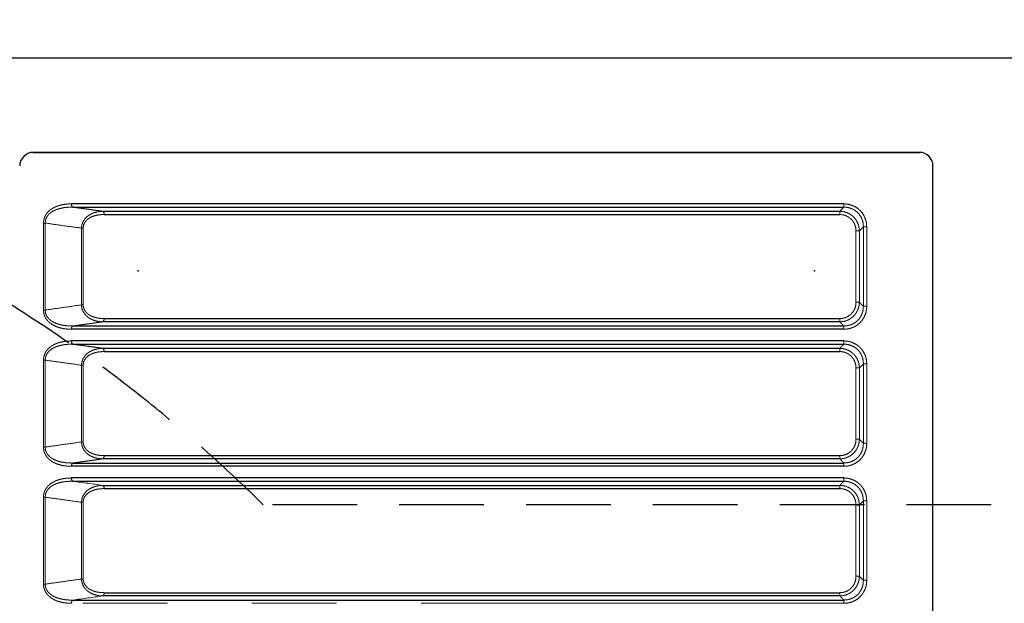
# Model space of a CAD drawing. Units: millimetres. Extents: x -3580 to 921222, y -11383 to 19939.
# Drawn here: x 13026 to 14481, y 15278 to 16141 of the extents above; entities that cross this region are included whole.
import ezdxf

# ---------------------------------------------------------------- set-up
doc = ezdxf.new("R2010")
doc.units = ezdxf.units.MM
doc.header["$LTSCALE"] = 500
doc.linetypes.add('DASHED2', pattern=[0.375, 0.25, -0.125])
doc.linetypes.add('PHANTOM', pattern=[2.5, 1.25, -0.25, 0.25, -0.25, 0.25, -0.25])
for name, color, linetype in [('AS_SAFETY', 2, 'Continuous'), ('DIM', 4, 'Continuous'), ('EN_SAFETYZONE', 30, 'DASHED2')]:
    doc.layers.add(name, color=color, linetype=linetype)
doc.styles.add('TXT_ROMANS', font='Romans.shx', dxfattribs={"height": 180})
doc.dimstyles.new('ISO-25$0', dxfattribs={"dimtxt": 2.5, "dimasz": 2.5, "dimexe": 1.25, "dimexo": 0.625, "dimtad": 1, "dimtxsty": 'Standard', "dimcen": 2.5, "dimadec": 0, "dimazin": 0, "dimtfac": 1, "dimtmove": 0, "dimatfit": 3, "dimfxl": 1, "dimarcsym": 0})

# ---------------------------------------------------------------- blocks, each defined once
blk = doc.blocks.new('*D542')
at = {"layer": 'DEFPOINTS', "color": 0, "transparency": 16777216}
for p in [(17358.4, 17445.1), (3195.7, 16084.3), (17358.4, 16084.3)]:
    blk.add_point(p, dxfattribs=at)
at = {"layer": 'DIM', "linetype": 'ByBlock', "lineweight": -2, "transparency": 16777216}
for p, q in [((3195.7, 16284.3), (3195.7, 17645.1)), ((17358.4, 16284.3), (17358.4, 17645.1)), ((3445.7, 17445.1), (17108.4, 17445.1))]:
    blk.add_line(p, q, dxfattribs=at)
at = {"layer": 'DIM', "transparency": 16777216}
for points in [[(3445.7, 17486.8), (3445.7, 17403.5), (3195.7, 17445.1)], [(17108.4, 17486.8), (17108.4, 17403.5), (17358.4, 17445.1)]]:
    blk.add_solid(points, dxfattribs=at)
at = {"layer": 'DIM', "transparency": 16777216, "insert": (10277, 17635.1), "char_height": 180, "attachment_point": 5, "style": 'TXT_ROMANS'}
blk.add_mtext('\\A1;14.2M', dxfattribs=at)
blk = doc.blocks.new('ROFP3036 (2D) - Arc Roof without Infill')
at = {"color": 7, "linetype": 'Continuous', "lineweight": 30}
for p, q in [((362.9, 1414.6), (317.9, 1414.6)), ((297.9, 1341.9), (297.9, 1394.6)), ((297.9, 101.8), (297.9, 1341.9)), ((297.9, 84.6), (297.9, 101.8))]:
    blk.add_line(p, q, dxfattribs=at)
at = {"color": 7, "linetype": 'PHANTOM', "lineweight": 0}
for p, q in [((408, 1316.7), (525.2, 1316.7)), ((408, 1316.7), (408, 1311.7)), ((525.2, 1311.7), (408, 1311.7)), ((525.2, 1316.7), (525.2, 1311.7)), ((610.5, 1316.7), (727.7, 1316.7)), ((610.5, 1311.7), (610.5, 1316.7)), ((727.7, 1311.7), (610.5, 1311.7)), ((727.7, 1311.7), (727.7, 1316.7)), ((813, 1316.7), (930.2, 1316.7)), ((813, 1311.7), (813, 1316.7)), ((930.2, 1311.7), (813, 1311.7)), ((930.2, 1311.7), (930.2, 1316.7)), ((414, 1305.8), (519.3, 1305.8)), ((414, 1305.8), (414, 1300.8)), ((519.3, 1300.8), (414, 1300.8)), ((519.3, 1305.8), (519.3, 1300.8)), ((616.5, 1305.8), (721.8, 1305.8)), ((616.5, 1305.8), (616.5, 1300.8)), ((721.8, 1300.8), (616.5, 1300.8)), ((721.8, 1305.8), (721.8, 1300.8)), ((819, 1305.8), (924.3, 1305.8)), ((819, 1300.8), (819, 1305.8)), ((924.3, 1300.8), (819, 1300.8)), ((924.3, 1300.8), (924.3, 1305.8)), ((374, 141), (374, 1282.9)), ((378.9, 1282.8), (378.9, 143.2)), ((554.4, 143.2), (554.4, 1282.8)), ((559.2, 1282.9), (559.2, 141)), ((576.5, 141), (576.5, 1282.9)), ((581.4, 1282.8), (581.4, 143.2)), ((756.9, 143.2), (756.9, 1282.8)), ((761.7, 1282.9), (761.7, 141)), ((779, 141), (779, 1282.9)), ((783.9, 1282.8), (783.9, 143.2)), ((959.4, 143.2), (959.4, 1282.8)), ((964.2, 1282.9), (964.2, 141)), ((384.9, 187.2), (384.9, 1276.8)), ((389.7, 1276.8), (389.7, 189.4)), ((543.5, 189.4), (543.5, 1276.8)), ((548.3, 1276.8), (548.3, 187.2)), ((587.4, 187.2), (587.4, 1276.8)), ((592.2, 1276.8), (592.2, 189.4)), ((746, 189.4), (746, 1276.8)), ((750.8, 1276.8), (750.8, 187.2)), ((789.9, 187.2), (789.9, 1276.8)), ((794.7, 1276.8), (794.7, 189.4)), ((948.5, 189.4), (948.5, 1276.8)), ((953.3, 1276.8), (953.3, 187.2)), ((409.9, 158.5), (523.3, 158.5)), ((409.9, 158.5), (409.9, 156)), ((523.3, 156), (409.9, 156)), ((523.3, 158.5), (523.3, 156)), ((612.4, 158.5), (725.8, 158.5)), ((612.4, 158.5), (612.4, 156)), ((725.8, 156), (612.4, 156)), ((725.8, 158.5), (725.8, 156)), ((814.9, 158.5), (928.3, 158.5)), ((814.9, 156), (814.9, 158.5)), ((928.3, 156), (814.9, 156)), ((928.3, 156), (928.3, 158.5)), ((402.3, 102.4), (530.9, 102.4)), ((402.3, 102.4), (402.3, 99.7)), ((530.9, 102.4), (530.9, 99.7)), ((604.8, 102.4), (733.4, 102.4)), ((604.8, 99.7), (604.8, 102.4)), ((733.4, 99.7), (733.4, 102.4)), ((807.3, 102.4), (935.9, 102.4)), ((807.3, 99.7), (807.3, 102.4)), ((935.9, 99.7), (935.9, 102.4)), ((530.9, 99.7), (402.3, 99.7)), ((733.4, 99.7), (604.8, 99.7)), ((935.9, 99.7), (807.3, 99.7))]:
    blk.add_line(p, q, dxfattribs=at)
at = {"color": 7}
for p, q in [((374, 1282.9), (374, 141)), ((378.9, 143.2), (378.9, 1282.8)), ((554.4, 143.2), (554.4, 1282.8)), ((559.2, 1282.9), (559.2, 141)), ((576.5, 1282.9), (576.5, 141)), ((581.4, 143.2), (581.4, 1282.8)), ((756.9, 143.2), (756.9, 1282.8)), ((761.7, 1282.9), (761.7, 141)), ((779, 1282.9), (779, 141)), ((783.9, 143.2), (783.9, 1282.8)), ((959.4, 143.2), (959.4, 1282.8)), ((384.9, 187.2), (384.9, 1276.8)), ((389.7, 189.4), (389.7, 1276.8)), ((543.5, 189.4), (543.5, 1276.8)), ((548.3, 1276.8), (548.3, 187.2)), ((587.4, 187.2), (587.4, 1276.8)), ((592.2, 189.4), (592.2, 1276.8)), ((746, 189.4), (746, 1276.8)), ((750.8, 1276.8), (750.8, 187.2)), ((789.9, 187.2), (789.9, 1276.8)), ((794.7, 189.4), (794.7, 1276.8)), ((948.5, 189.4), (948.5, 1276.8)), ((953.3, 1276.8), (953.3, 187.2))]:
    blk.add_line(p, q, dxfattribs=at)
at = {"color": 7, "linetype": 'Continuous', "lineweight": 30}
for centre, start, end in [((317.9, 1394.6), 90, 180), ((317.9, 84.6), 180, 270)]:
    blk.add_arc(centre, 20, start, end, dxfattribs=at)
at = {"color": 7, "linetype": 'PHANTOM', "lineweight": 0}
for centre, radius, start, end in [((374.9, 1088.3), 194.5, 88.8214, 90.2438), ((558.4, 1088.3), 194.5, 89.7562, 91.1786), ((577.4, 1088.3), 194.5, 88.8214, 90.2438), ((760.9, 1088.3), 194.5, 89.7562, 91.1786), ((779.9, 1088.3), 194.5, 88.8214, 90.2438), ((963.4, 1088.3), 194.5, 89.7562, 91.1786), ((388.9, 1550.9), 274.1, 269.1628, 270.1725), ((544.3, 1550.9), 274.1, 269.8275, 270.8371), ((591.4, 1550.9), 274.1, 269.1628, 270.1725), ((746.8, 1550.9), 274.1, 269.8275, 270.8371), ((793.9, 1550.9), 274.1, 269.1629, 270.1725), ((949.3, 1550.9), 274.1, 269.8275, 270.8371), ((389.2, 184.1), 5.32, 84.0074, 143.5303), ((544, 184.1), 5.32, 36.4704, 95.9919), ((591.7, 184.1), 5.32, 84.0077, 143.5303), ((746.5, 184.1), 5.32, 36.47, 95.9922), ((794.2, 184.1), 5.32, 84.0078, 143.53), ((949, 184.1), 5.32, 36.4699, 95.9923), ((374.6, 146.2), 5.26, 264.1193, 324.6209), ((558.7, 146.2), 5.26, 215.3794, 275.8803), ((577.1, 146.2), 5.26, 264.1195, 324.6208), ((761.2, 146.2), 5.26, 215.3791, 275.8803), ((779.6, 146.2), 5.26, 264.1197, 324.6207), ((963.7, 146.2), 5.26, 215.3793, 275.8804)]:
    blk.add_arc(centre, radius, start, end, dxfattribs=at)
at = {"color": 7, "linetype": 'Continuous', "lineweight": 30}
for points in [[(1627.9, 1414.6), (317.9, 1414.6)], [(297.9, 1394.6), (297.9, 84.6)]]:
    blk.add_open_spline(points, degree=1, dxfattribs=at)
at = {"color": 7, "linetype": 'PHANTOM', "lineweight": 0}
for points, knots in [([(374, 1282.9), (374.1, 1284.8), (374.3, 1288.6), (375.8, 1294.2), (378.1, 1299.5), (381.3, 1304.3), (385.2, 1308.4), (389.7, 1311.7), (394.7, 1314.2), (399.5, 1315.8), (404, 1316.5), (406.7, 1316.6), (408, 1316.7)], [0, 0, 0, 0, 0.108011, 0.215992, 0.324132, 0.432257, 0.537004, 0.641757, 0.745778, 0.849819, 0.924906, 1, 1, 1, 1]), ([(408, 1311.7), (406.9, 1311.7), (404.5, 1311.6), (400.7, 1311), (396.5, 1309.7), (392.2, 1307.6), (388.3, 1304.8), (385, 1301.3), (382.2, 1297.2), (380.3, 1292.6), (379, 1287.8), (378.9, 1284.5), (378.9, 1282.8)], [0, 0, 0, 0, 0.075567, 0.151127, 0.255265, 0.359374, 0.463767, 0.56815, 0.675908, 0.783684, 0.891823, 1, 1, 1, 1]), ([(408, 1311.7), (408.4, 1311.3), (410.4, 1309.3), (412.4, 1307.4), (414, 1305.8)], [0, 0, 0, 0, 0.190786, 1, 1, 1, 1]), ([(519.3, 1305.8), (520.9, 1307.4), (522.8, 1309.3), (524.8, 1311.3), (525.2, 1311.7)], [0, 0, 0, 0, 0.809214, 1, 1, 1, 1]), ([(525.2, 1316.7), (527.2, 1316.6), (531.1, 1316.4), (536.8, 1314.9), (542.2, 1312.5), (547, 1309.3), (551.1, 1305.2), (554.5, 1300.7), (556.9, 1295.6), (558.4, 1290.9), (559.1, 1286.6), (559.2, 1284.1), (559.2, 1282.9)], [0, 0, 0, 0, 0.109815, 0.2196, 0.32969, 0.439759, 0.545971, 0.652185, 0.75612, 0.860072, 0.930033, 1, 1, 1, 1]), ([(554.4, 1282.8), (554.3, 1283.9), (554.3, 1286), (553.7, 1289.7), (552.5, 1293.8), (550.4, 1298.2), (547.6, 1302.1), (544, 1305.5), (539.9, 1308.3), (535.2, 1310.3), (530.3, 1311.5), (526.9, 1311.6), (525.2, 1311.7)], [0, 0, 0, 0, 0.070154, 0.1403, 0.244044, 0.347762, 0.453546, 0.55933, 0.669276, 0.779255, 0.889608, 1, 1, 1, 1]), ([(576.5, 1282.9), (576.6, 1284.8), (576.8, 1288.6), (578.3, 1294.2), (580.6, 1299.5), (583.8, 1304.3), (587.7, 1308.4), (592.2, 1311.7), (597.2, 1314.2), (602, 1315.8), (606.5, 1316.5), (609.2, 1316.6), (610.5, 1316.7)], [0, 0, 0, 0, 0.108011, 0.215992, 0.324132, 0.432256, 0.537003, 0.641757, 0.745778, 0.849819, 0.924906, 1, 1, 1, 1]), ([(610.5, 1311.7), (609.4, 1311.7), (607, 1311.6), (603.2, 1311), (599, 1309.7), (594.7, 1307.6), (590.8, 1304.8), (587.5, 1301.3), (584.7, 1297.2), (582.8, 1292.6), (581.5, 1287.8), (581.4, 1284.5), (581.4, 1282.8)], [0, 0, 0, 0, 0.075568, 0.151127, 0.255265, 0.359374, 0.463768, 0.56815, 0.675908, 0.783684, 0.891823, 1, 1, 1, 1]), ([(610.5, 1311.7), (610.9, 1311.3), (612.9, 1309.3), (614.9, 1307.4), (616.5, 1305.8)], [0, 0, 0, 0, 0.190786, 1, 1, 1, 1]), ([(721.8, 1305.8), (723.4, 1307.4), (725.3, 1309.3), (727.3, 1311.3), (727.7, 1311.7)], [0, 0, 0, 0, 0.809213, 1, 1, 1, 1]), ([(727.7, 1316.7), (729.7, 1316.6), (733.6, 1316.4), (739.3, 1314.9), (744.7, 1312.5), (749.5, 1309.3), (753.6, 1305.2), (757, 1300.7), (759.4, 1295.6), (760.9, 1290.9), (761.6, 1286.6), (761.7, 1284.1), (761.7, 1282.9)], [0, 0, 0, 0, 0.109815, 0.2196, 0.329689, 0.439758, 0.545971, 0.652185, 0.756119, 0.860072, 0.930033, 1, 1, 1, 1]), ([(756.9, 1282.8), (756.8, 1283.9), (756.8, 1286), (756.2, 1289.7), (755, 1293.8), (752.9, 1298.2), (750.1, 1302.1), (746.5, 1305.5), (742.4, 1308.3), (737.7, 1310.3), (732.8, 1311.5), (729.4, 1311.6), (727.7, 1311.7)], [0, 0, 0, 0, 0.0701543, 0.1403003, 0.244044, 0.3477623, 0.4535461, 0.5593295, 0.6692767, 0.7792558, 0.8896082, 1, 1, 1, 1]), ([(779, 1282.9), (779.1, 1284.8), (779.3, 1288.6), (780.8, 1294.2), (783.1, 1299.5), (786.3, 1304.3), (790.2, 1308.4), (794.7, 1311.7), (799.7, 1314.2), (804.5, 1315.8), (809, 1316.5), (811.7, 1316.6), (813, 1316.7)], [0, 0, 0, 0, 0.108011, 0.215992, 0.324132, 0.432257, 0.537003, 0.641758, 0.745778, 0.849819, 0.924906, 1, 1, 1, 1]), ([(813, 1311.7), (811.9, 1311.7), (809.5, 1311.6), (805.7, 1311), (801.5, 1309.7), (797.2, 1307.6), (793.3, 1304.8), (790, 1301.3), (787.2, 1297.2), (785.3, 1292.6), (784, 1287.8), (783.9, 1284.5), (783.9, 1282.8)], [0, 0, 0, 0, 0.075567, 0.151127, 0.255264, 0.359373, 0.463768, 0.56815, 0.675908, 0.783684, 0.891823, 1, 1, 1, 1]), ([(813, 1311.7), (813.4, 1311.3), (815.4, 1309.3), (817.4, 1307.4), (819, 1305.8)], [0, 0, 0, 0, 0.190787, 1, 1, 1, 1]), ([(924.3, 1305.8), (925.9, 1307.4), (927.8, 1309.3), (929.8, 1311.3), (930.2, 1311.7)], [0, 0, 0, 0, 0.809214, 1, 1, 1, 1]), ([(930.2, 1316.7), (932.2, 1316.6), (936.1, 1316.4), (941.8, 1314.9), (947.2, 1312.5), (952, 1309.3), (956.1, 1305.2), (959.5, 1300.7), (961.9, 1295.6), (963.4, 1290.9), (964.1, 1286.6), (964.2, 1284.1), (964.2, 1282.9)], [0, 0, 0, 0, 0.109815, 0.2196, 0.32969, 0.439758, 0.545971, 0.652185, 0.756119, 0.860072, 0.930033, 1, 1, 1, 1]), ([(959.4, 1282.8), (959.3, 1283.9), (959.3, 1286), (958.7, 1289.7), (957.5, 1293.8), (955.4, 1298.2), (952.6, 1302.1), (949, 1305.5), (944.9, 1308.3), (940.2, 1310.3), (935.3, 1311.5), (931.9, 1311.6), (930.2, 1311.7)], [0, 0, 0, 0, 0.070154, 0.1403, 0.244044, 0.347762, 0.453546, 0.55933, 0.669277, 0.779256, 0.889608, 1, 1, 1, 1]), ([(384.9, 1276.8), (385, 1278.4), (385.2, 1281.7), (386.5, 1286.5), (388.5, 1291), (391.3, 1295.1), (394.6, 1298.6), (398.5, 1301.4), (402.7, 1303.6), (406.8, 1304.9), (410.6, 1305.6), (412.9, 1305.7), (414, 1305.8)], [0, 0, 0, 0, 0.107907, 0.215794, 0.324413, 0.433021, 0.538292, 0.643568, 0.747623, 0.851692, 0.925843, 1, 1, 1, 1]), ([(414, 1300.8), (412.1, 1300.7), (408.9, 1300.5), (404.5, 1299.1), (401, 1297.3), (397.8, 1295), (394.9, 1292.1), (392.7, 1288.7), (391, 1284.9), (389.9, 1280.9), (389.8, 1278.1), (389.7, 1276.8)], [0, 0, 0, 0, 0.148935, 0.253114, 0.357268, 0.462256, 0.567234, 0.675548, 0.783878, 0.891925, 1, 1, 1, 1]), ([(519.3, 1305.8), (520.9, 1305.7), (524.2, 1305.5), (529.1, 1304.2), (533.6, 1302.1), (537.7, 1299.3), (541.3, 1295.9), (544.1, 1292), (546.3, 1287.7), (547.9, 1282.6), (548.2, 1278.9), (548.3, 1276.8)], [0, 0, 0, 0, 0.109339, 0.218657, 0.328755, 0.438839, 0.545183, 0.651528, 0.755467, 0.85942, 1, 1, 1, 1]), ([(543.5, 1276.8), (543.4, 1278.6), (543.2, 1281.7), (541.9, 1285.9), (540.1, 1289.5), (537.7, 1292.7), (534.8, 1295.6), (531.3, 1297.9), (527.5, 1299.6), (523.4, 1300.6), (520.6, 1300.8), (519.3, 1300.8)], [0, 0, 0, 0, 0.140899, 0.24467, 0.348421, 0.454393, 0.560367, 0.670343, 0.780343, 0.890156, 1, 1, 1, 1]), ([(587.4, 1276.8), (587.5, 1278.4), (587.7, 1281.7), (589, 1286.5), (591, 1291), (593.8, 1295.1), (597.1, 1298.6), (601, 1301.4), (605.2, 1303.6), (609.3, 1304.9), (613.1, 1305.6), (615.4, 1305.7), (616.5, 1305.8)], [0, 0, 0, 0, 0.107907, 0.215793, 0.324413, 0.433021, 0.538292, 0.643568, 0.747623, 0.851692, 0.925843, 1, 1, 1, 1]), ([(616.5, 1300.8), (614.6, 1300.7), (611.4, 1300.5), (607, 1299.1), (603.5, 1297.3), (600.3, 1295), (597.4, 1292.1), (595.2, 1288.7), (593.5, 1284.9), (592.4, 1280.9), (592.3, 1278.1), (592.2, 1276.8)], [0, 0, 0, 0, 0.148936, 0.253114, 0.357268, 0.462256, 0.567234, 0.675548, 0.783878, 0.891924, 1, 1, 1, 1]), ([(721.8, 1305.8), (723.4, 1305.7), (726.7, 1305.5), (731.6, 1304.2), (736.1, 1302.1), (740.2, 1299.3), (743.8, 1295.9), (746.6, 1292), (748.8, 1287.7), (750.4, 1282.6), (750.7, 1278.9), (750.8, 1276.8)], [0, 0, 0, 0, 0.109339, 0.218657, 0.328755, 0.438839, 0.545183, 0.651528, 0.755467, 0.85942, 1, 1, 1, 1]), ([(746, 1276.8), (745.9, 1278.6), (745.7, 1281.7), (744.4, 1285.9), (742.6, 1289.5), (740.2, 1292.7), (737.3, 1295.6), (733.8, 1297.9), (730, 1299.6), (725.9, 1300.6), (723.1, 1300.8), (721.8, 1300.8)], [0, 0, 0, 0, 0.140899, 0.24467, 0.348421, 0.454394, 0.560368, 0.670344, 0.780343, 0.890156, 1, 1, 1, 1]), ([(789.9, 1276.8), (790, 1278.4), (790.2, 1281.7), (791.5, 1286.5), (793.5, 1291), (796.3, 1295.1), (799.6, 1298.6), (803.5, 1301.4), (807.7, 1303.6), (811.8, 1304.9), (815.6, 1305.6), (817.9, 1305.7), (819, 1305.8)], [0, 0, 0, 0, 0.107907, 0.215793, 0.324413, 0.433021, 0.538292, 0.643568, 0.747623, 0.851692, 0.925844, 1, 1, 1, 1]), ([(819, 1300.8), (817.1, 1300.7), (813.9, 1300.5), (809.5, 1299.1), (806, 1297.3), (802.8, 1295), (799.9, 1292.1), (797.7, 1288.7), (796, 1284.9), (794.9, 1280.9), (794.8, 1278.1), (794.7, 1276.8)], [0, 0, 0, 0, 0.148936, 0.253113, 0.357269, 0.462256, 0.567234, 0.675547, 0.783878, 0.891925, 1, 1, 1, 1]), ([(924.3, 1305.8), (925.9, 1305.7), (929.2, 1305.5), (934.1, 1304.2), (938.6, 1302.1), (942.7, 1299.3), (946.3, 1295.9), (949.1, 1292), (951.3, 1287.7), (952.9, 1282.6), (953.2, 1278.9), (953.3, 1276.8)], [0, 0, 0, 0, 0.109339, 0.218657, 0.328755, 0.438839, 0.545183, 0.651528, 0.755467, 0.85942, 1, 1, 1, 1]), ([(948.5, 1276.8), (948.4, 1278.6), (948.2, 1281.7), (946.9, 1285.9), (945.1, 1289.5), (942.7, 1292.7), (939.8, 1295.6), (936.3, 1297.9), (932.5, 1299.6), (928.4, 1300.6), (925.6, 1300.8), (924.3, 1300.8)], [0, 0, 0, 0, 0.140899, 0.24467, 0.348421, 0.454394, 0.560367, 0.670344, 0.780343, 0.890156, 1, 1, 1, 1]), ([(389.7, 189.4), (389.8, 187.4), (389.9, 183.6), (390.8, 177.9), (392.3, 172.8), (394.4, 168.3), (396.7, 165), (399.2, 162.5), (401.4, 160.9), (403.5, 159.7), (405.5, 159), (407.7, 158.6), (409.1, 158.5), (409.9, 158.5)], [0, 0, 0, 0, 0.149153, 0.298526, 0.447293, 0.561574, 0.675585, 0.744831, 0.813945, 0.860394, 0.906805, 0.953403, 1, 1, 1, 1]), ([(523.3, 158.5), (523.7, 158.5), (524.8, 158.5), (526.8, 158.8), (529.1, 159.5), (531.3, 160.6), (533.6, 162.1), (535.8, 164.2), (537.8, 166.8), (539.4, 169.6), (541, 173.3), (542.4, 178), (543.3, 183.6), (543.4, 187.5), (543.5, 189.4)], [0, 0, 0, 0, 0.0195847, 0.0731071, 0.1266566, 0.1796519, 0.2327111, 0.3136811, 0.3948198, 0.4751672, 0.5555652, 0.7033881, 0.851803, 1, 1, 1, 1]), ([(592.2, 189.4), (592.3, 187.4), (592.4, 183.6), (593.3, 177.9), (594.8, 172.8), (596.9, 168.3), (599.2, 165), (601.7, 162.5), (603.9, 160.9), (606, 159.7), (608, 159), (610.2, 158.6), (611.6, 158.5), (612.4, 158.5)], [0, 0, 0, 0, 0.149153, 0.298526, 0.447293, 0.561574, 0.675585, 0.744831, 0.813945, 0.860394, 0.906806, 0.953403, 1, 1, 1, 1]), ([(725.8, 158.5), (726.2, 158.5), (727.3, 158.5), (729.3, 158.8), (731.6, 159.5), (733.8, 160.6), (736.1, 162.1), (738.3, 164.2), (740.3, 166.8), (741.9, 169.6), (743.5, 173.3), (744.9, 178), (745.8, 183.6), (745.9, 187.5), (746, 189.4)], [0, 0, 0, 0, 0.019584, 0.073107, 0.126656, 0.179651, 0.232711, 0.313681, 0.39482, 0.475167, 0.555565, 0.703388, 0.851803, 1, 1, 1, 1]), ([(794.7, 189.4), (794.8, 187.4), (794.9, 183.6), (795.8, 177.9), (797.3, 172.8), (799.4, 168.3), (801.7, 165), (804.2, 162.5), (806.4, 160.9), (808.5, 159.7), (810.5, 159), (812.7, 158.6), (814.1, 158.5), (814.9, 158.5)], [0, 0, 0, 0, 0.149153, 0.298526, 0.447293, 0.561574, 0.675585, 0.744831, 0.813945, 0.860395, 0.906806, 0.953404, 1, 1, 1, 1]), ([(928.3, 158.5), (928.7, 158.5), (929.8, 158.5), (931.8, 158.8), (934.1, 159.5), (936.3, 160.6), (938.6, 162.1), (940.8, 164.2), (942.8, 166.8), (944.4, 169.6), (946, 173.3), (947.4, 178), (948.3, 183.6), (948.4, 187.5), (948.5, 189.4)], [0, 0, 0, 0, 0.019584, 0.073107, 0.126656, 0.179651, 0.232711, 0.313681, 0.39482, 0.475167, 0.555565, 0.703388, 0.851803, 1, 1, 1, 1]), ([(409.9, 156), (409, 156), (407.2, 156.1), (404.7, 156.6), (402.3, 157.4), (399.7, 158.5), (397.1, 160.2), (394, 162.7), (391.2, 166.1), (388.5, 170.6), (386.5, 175.8), (385.3, 181.5), (385, 185.3), (384.9, 187.2)], [0, 0, 0, 0, 0.050247, 0.100495, 0.149972, 0.199472, 0.270973, 0.342569, 0.455982, 0.569631, 0.712729, 0.856506, 1, 1, 1, 1]), ([(548.3, 187.2), (548.2, 185.3), (548, 181.5), (546.7, 175.8), (544.9, 171.1), (542.9, 167.4), (540.8, 164.6), (538.3, 161.9), (535.6, 159.8), (532.9, 158.2), (530.3, 157.1), (527.5, 156.4), (525.1, 156), (523.7, 156), (523.3, 156)], [0, 0, 0, 0, 0.142558, 0.285393, 0.427569, 0.507032, 0.58645, 0.669127, 0.751673, 0.807658, 0.863601, 0.92126, 0.978903, 1, 1, 1, 1]), ([(612.4, 156), (611.5, 156), (609.7, 156.1), (607.2, 156.6), (604.8, 157.4), (602.2, 158.5), (599.6, 160.2), (596.5, 162.7), (593.7, 166.1), (591, 170.6), (589, 175.8), (587.8, 181.5), (587.5, 185.3), (587.4, 187.2)], [0, 0, 0, 0, 0.050247, 0.100495, 0.149972, 0.199472, 0.270973, 0.342569, 0.455982, 0.569631, 0.712729, 0.856506, 1, 1, 1, 1]), ([(750.8, 187.2), (750.7, 185.3), (750.5, 181.5), (749.2, 175.8), (747.4, 171.1), (745.4, 167.4), (743.3, 164.6), (740.8, 161.9), (738.1, 159.8), (735.4, 158.2), (732.8, 157.1), (730, 156.4), (727.6, 156), (726.2, 156), (725.8, 156)], [0, 0, 0, 0, 0.142558, 0.285393, 0.427569, 0.507032, 0.586451, 0.669127, 0.751673, 0.807658, 0.863601, 0.92126, 0.978903, 1, 1, 1, 1]), ([(814.9, 156), (814, 156), (812.2, 156.1), (809.7, 156.6), (807.3, 157.4), (804.7, 158.5), (802.1, 160.2), (799, 162.7), (796.2, 166.1), (793.5, 170.6), (791.5, 175.8), (790.3, 181.5), (790, 185.3), (789.9, 187.2)], [0, 0, 0, 0, 0.050247, 0.1004948, 0.1499719, 0.1994723, 0.2709728, 0.3425687, 0.4559819, 0.5696307, 0.7127292, 0.856506, 1, 1, 1, 1]), ([(953.3, 187.2), (953.2, 185.3), (953, 181.5), (951.7, 175.8), (949.9, 171.1), (947.9, 167.4), (945.8, 164.6), (943.3, 161.9), (940.6, 159.8), (937.9, 158.2), (935.3, 157.1), (932.5, 156.4), (930.1, 156), (928.7, 156), (928.3, 156)], [0, 0, 0, 0, 0.142558, 0.285393, 0.427569, 0.507032, 0.586451, 0.669127, 0.751673, 0.807658, 0.863601, 0.92126, 0.978903, 1, 1, 1, 1]), ([(409.9, 156), (408.5, 145.9), (406, 128), (403.5, 110.2), (402.3, 102.4)], [0, 0, 0, 0, 0.5632181, 1, 1, 1, 1]), ([(530.9, 102.4), (529.8, 110.2), (527.2, 128), (524.7, 145.9), (523.3, 156)], [0, 0, 0, 0, 0.436782, 1, 1, 1, 1]), ([(612.4, 156), (611, 145.9), (608.5, 128), (606, 110.2), (604.8, 102.4)], [0, 0, 0, 0, 0.563218, 1, 1, 1, 1]), ([(733.4, 102.4), (732.3, 110.2), (729.7, 128), (727.2, 145.9), (725.8, 156)], [0, 0, 0, 0, 0.436782, 1, 1, 1, 1]), ([(814.9, 156), (813.5, 145.9), (811, 128), (808.5, 110.2), (807.3, 102.4)], [0, 0, 0, 0, 0.563218, 1, 1, 1, 1]), ([(935.9, 102.4), (934.8, 110.2), (932.2, 128), (929.7, 145.9), (928.3, 156)], [0, 0, 0, 0, 0.436782, 1, 1, 1, 1]), ([(402.3, 99.7), (401.1, 99.8), (398.6, 99.9), (395.1, 100.8), (391.8, 102.2), (388.4, 104.2), (385.3, 106.9), (382.3, 110.5), (379.8, 114.5), (377.8, 118.8), (376.1, 123.7), (374.9, 129.1), (374.2, 135), (374.1, 139), (374, 141)], [0, 0, 0, 0, 0.057388, 0.114784, 0.171864, 0.229016, 0.308757, 0.388655, 0.478012, 0.567715, 0.65729, 0.771416, 0.885763, 1, 1, 1, 1]), ([(378.9, 143.2), (378.9, 140.2), (378.9, 134.3), (380.1, 126.9), (381.6, 121.1), (383.2, 116.7), (385.3, 112.8), (387.8, 109.3), (390.4, 106.6), (393.3, 104.6), (395.9, 103.4), (398.4, 102.7), (400.6, 102.4), (401.9, 102.4), (402.3, 102.4)], [0, 0, 0, 0, 0.1776302, 0.3551124, 0.4460578, 0.5371101, 0.6278302, 0.7062746, 0.7845245, 0.8387602, 0.8928926, 0.9341835, 0.9754625, 1, 1, 1, 1]), ([(530.9, 102.4), (531.8, 102.4), (533.7, 102.4), (536.5, 103.1), (539.1, 104.2), (541.7, 105.8), (544, 107.8), (546.1, 110.2), (548.2, 113.3), (550.1, 117), (552, 122.3), (553.5, 128.5), (554.4, 135.8), (554.4, 140.7), (554.4, 143.2)], [0, 0, 0, 0, 0.0474579, 0.0949173, 0.1450519, 0.1952642, 0.2554632, 0.3160514, 0.3765086, 0.4688696, 0.5613192, 0.7072867, 0.8537263, 1, 1, 1, 1]), ([(559.2, 141), (559.1, 138.5), (559, 133.6), (557.8, 126.3), (556, 120), (553.6, 114.8), (551.3, 111), (548.8, 107.9), (546.3, 105.4), (543.5, 103.3), (540.5, 101.7), (537.4, 100.6), (534.2, 99.9), (532, 99.8), (530.9, 99.7)], [0, 0, 0, 0, 0.141421, 0.283049, 0.424147, 0.515563, 0.606895, 0.66859, 0.730434, 0.791921, 0.845053, 0.898132, 0.949066, 1, 1, 1, 1]), ([(604.8, 99.7), (603.6, 99.8), (601.1, 99.9), (597.6, 100.8), (594.3, 102.2), (590.9, 104.2), (587.8, 106.9), (584.8, 110.5), (582.3, 114.5), (580.3, 118.8), (578.6, 123.7), (577.4, 129.1), (576.7, 135), (576.6, 139), (576.5, 141)], [0, 0, 0, 0, 0.057388, 0.114784, 0.171864, 0.229016, 0.308757, 0.388655, 0.478012, 0.567715, 0.65729, 0.771416, 0.885763, 1, 1, 1, 1]), ([(581.4, 143.2), (581.4, 140.2), (581.4, 134.3), (582.6, 126.9), (584.1, 121.1), (585.7, 116.7), (587.8, 112.8), (590.3, 109.3), (592.9, 106.6), (595.8, 104.6), (598.4, 103.4), (600.9, 102.7), (603.1, 102.4), (604.4, 102.4), (604.8, 102.4)], [0, 0, 0, 0, 0.17763, 0.355112, 0.446058, 0.53711, 0.62783, 0.706275, 0.784524, 0.83876, 0.892892, 0.934183, 0.975462, 1, 1, 1, 1]), ([(733.4, 102.4), (734.3, 102.4), (736.2, 102.4), (739, 103.1), (741.6, 104.2), (744.2, 105.8), (746.5, 107.8), (748.6, 110.2), (750.7, 113.3), (752.6, 117), (754.5, 122.3), (756, 128.5), (756.9, 135.8), (756.9, 140.7), (756.9, 143.2)], [0, 0, 0, 0, 0.0474584, 0.0949178, 0.1450519, 0.1952644, 0.2554633, 0.3160514, 0.3765086, 0.4688696, 0.5613194, 0.7072868, 0.8537264, 1, 1, 1, 1]), ([(761.7, 141), (761.6, 138.5), (761.5, 133.6), (760.3, 126.3), (758.5, 120), (756.1, 114.8), (753.8, 111), (751.3, 107.9), (748.8, 105.4), (746, 103.3), (743, 101.7), (739.9, 100.6), (736.7, 99.9), (734.5, 99.8), (733.4, 99.7)], [0, 0, 0, 0, 0.141421, 0.283048, 0.424147, 0.515563, 0.606895, 0.66859, 0.730434, 0.791921, 0.845053, 0.898131, 0.949066, 1, 1, 1, 1]), ([(807.3, 99.7), (806.1, 99.8), (803.6, 99.9), (800.1, 100.8), (796.8, 102.2), (793.4, 104.2), (790.3, 106.9), (787.3, 110.5), (784.8, 114.5), (782.8, 118.8), (781.1, 123.7), (779.9, 129.1), (779.2, 135), (779.1, 139), (779, 141)], [0, 0, 0, 0, 0.057388, 0.114785, 0.171864, 0.229016, 0.308757, 0.388655, 0.478012, 0.567715, 0.65729, 0.771416, 0.885764, 1, 1, 1, 1]), ([(783.9, 143.2), (783.9, 140.2), (783.9, 134.3), (785.1, 126.9), (786.6, 121.1), (788.2, 116.7), (790.3, 112.8), (792.8, 109.3), (795.4, 106.6), (798.3, 104.6), (800.9, 103.4), (803.4, 102.7), (805.6, 102.4), (806.9, 102.4), (807.3, 102.4)], [0, 0, 0, 0, 0.17763, 0.355112, 0.446058, 0.53711, 0.62783, 0.706274, 0.784524, 0.83876, 0.892892, 0.934183, 0.975462, 1, 1, 1, 1]), ([(935.9, 102.4), (936.8, 102.4), (938.7, 102.4), (941.5, 103.1), (944.1, 104.2), (946.7, 105.8), (949, 107.8), (951.1, 110.2), (953.2, 113.3), (955.1, 117), (957, 122.3), (958.5, 128.5), (959.4, 135.8), (959.4, 140.7), (959.4, 143.2)], [0, 0, 0, 0, 0.047458, 0.094918, 0.145052, 0.195264, 0.255463, 0.316051, 0.376509, 0.46887, 0.561319, 0.707287, 0.853726, 1, 1, 1, 1]), ([(964.2, 141), (964.1, 138.5), (964, 133.6), (962.8, 126.3), (961, 120), (958.6, 114.8), (956.3, 111), (953.8, 107.9), (951.3, 105.4), (948.5, 103.3), (945.5, 101.7), (942.4, 100.6), (939.2, 99.9), (937, 99.8), (935.9, 99.7)], [0, 0, 0, 0, 0.141421, 0.283048, 0.424147, 0.515563, 0.606895, 0.66859, 0.730434, 0.791921, 0.845053, 0.898131, 0.949066, 1, 1, 1, 1])]:
    blk.add_open_spline(points, degree=3, knots=knots, dxfattribs=at)
for points, degree in [([(384.9, 1276.8), (378.9, 1282.8)], 1), ([(554.4, 1282.8), (548.3, 1276.8)], 1), ([(587.4, 1276.8), (581.4, 1282.8)], 1), ([(756.9, 1282.8), (750.8, 1276.8)], 1), ([(789.9, 1276.8), (783.9, 1282.8)], 1), ([(959.4, 1282.8), (953.3, 1276.8)], 1), ([(378.9, 143.2), (384.9, 187.2)], 1), ([(548.3, 187.2), (554.4, 143.2)], 1), ([(581.4, 143.2), (587.4, 187.2)], 1), ([(750.8, 187.2), (756.9, 143.2)], 1), ([(783.9, 143.2), (785.9, 157.9), (787.9, 172.5), (789.9, 187.2)], 3), ([(953.3, 187.2), (955.3, 172.5), (957.3, 157.9), (959.4, 143.2)], 3)]:
    blk.add_open_spline(points, degree=degree, dxfattribs=at)
at = {"color": 7}
for p in [(472.9, 1239.7), (472.9, 239.5)]:
    blk.add_point(p, dxfattribs=at)

msp = doc.modelspace()

# ---------------------------------------------------------------- linework, layer by layer
at = {"layer": 'AS_SAFETY'}
msp.add_lwpolyline([(3195.7, 16084.3), (17358.4, 16084.3), (17358.4, 6884.3), (3195.7, 6884.3)], close=True, dxfattribs=at)
at = {"layer": 'EN_SAFETYZONE'}
msp.add_lwpolyline([(13343.5, 11354.5), (15961.7, 11354.5, 0.513315), (17282.1, 12301.7), (17282.1, 14476.7, 0.513315), (15961.7, 15424), (13385.5, 15424)], format="xyb", dxfattribs=at)
msp.add_arc((11893.5, 13920.7), 2118, 45.215, 134.1969, dxfattribs=at)

# ---------------------------------------------------------------- block references
at = {"rotation": 270}
msp.add_blockref('ROFP3036 (2D) - Arc Roof without Infill', (12961, 16242.6), dxfattribs=at)

# ---------------------------------------------------------------- dimensions: what is measured, and where the dimension line sits
at = {"layer": 'DIM'}
dim = msp.add_linear_dim(base=(17358.4, 17445.1), p1=(3195.7, 16084.3), p2=(17358.4, 16084.3), text='14.2M', dimstyle='ISO-25$0', override={"dimscale": 100, "dimtxt": 1.8, "dimexe": 2, "dimexo": 2, "dimgap": 1, "dimtoh": 1, "dimdec": 0, "dimzin": 0, "dimdsep": 46, "dimtxsty": 'TXT_ROMANS', "dimcen": 5, "dimclrd": 256, "dimclre": 256, "dimclrt": 256, "dimtix": 1, "dimatfit": 2, "dimtvp": 1, "dimtolj": 1, "dimtzin": 0, "dimarcsym": 1}, dxfattribs=at)
dim.commit()
dim.dimension.update_dxf_attribs({"geometry": '*D542', "text_midpoint": (10277, 17635.1)})

doc.saveas('drawing.dxf')
